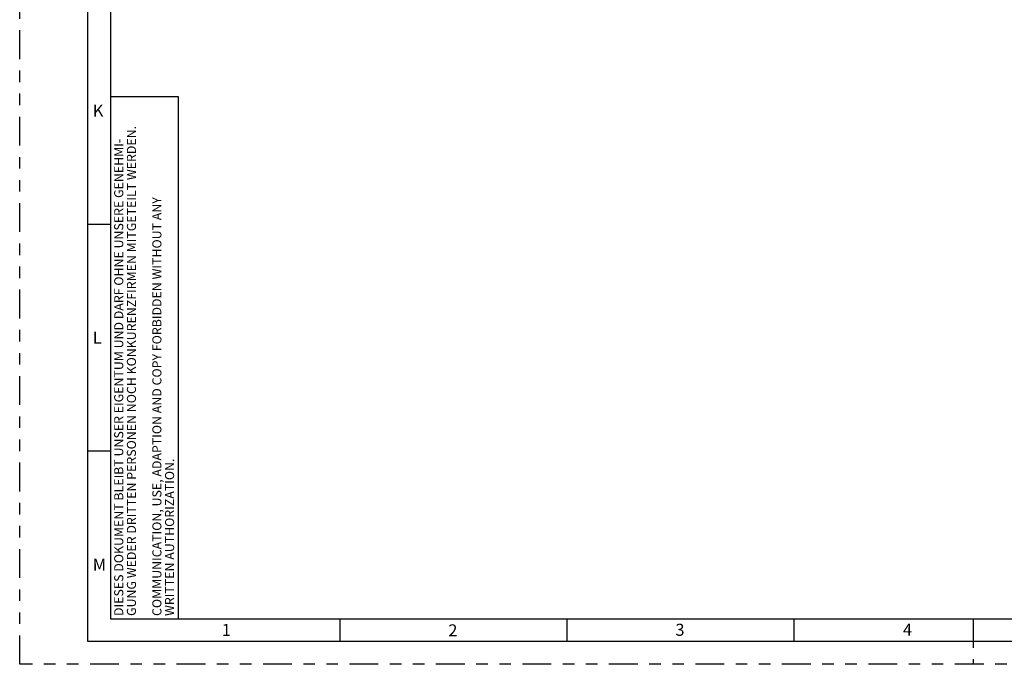
# Model space of a CAD drawing. Extents: x 0 to 33.1, y 0 to 23.4.
# Drawn here: x 0 to 8.5, y 0 to 5.6 of the extents above; entities that cross this region are included whole.
import ezdxf

# ---------------------------------------------------------------- set-up
doc = ezdxf.new("R2010")
doc.units = 0
doc.linetypes.add('SLD-PHANTOM', pattern=[0.5, 0.25, -0.05, 0.05, -0.05, 0.05, -0.05])
doc.linetypes.add('SLD-SOLID', pattern=[0])
doc.layers.get('0').update_dxf_attribs({"linetype": 'CONTINUOUS'})
doc.styles.add('SLDTEXTSTYLE0', font='TXT', dxfattribs={"width": 0.7})

msp = doc.modelspace()

# ---------------------------------------------------------------- linework, layer by layer
at = {"color": 7, "linetype": 'SLD-PHANTOM'}
for p, q in [((0, 0), (0, 23.3858)), ((8.2677, 0.3937), (8.2677, 0)), ((33.1102, 0), (0, 0))]:
    msp.add_line(p, q, dxfattribs=at)
at = {"color": 7, "linetype": 'SLD-SOLID'}
for p, q in [((0.5906, 0.1969), (0.5906, 23.189)), ((0.7874, 22.9921), (0.7874, 0.3937)), ((1.378, 4.9213), (0.7874, 4.9213)), ((1.378, 0.3937), (1.378, 4.9213)), ((0.5906, 3.8189), (0.7874, 3.8189)), ((0.5906, 1.8504), (0.7874, 1.8504)), ((0.7874, 0.3937), (25.6299, 0.3937)), ((2.7756, 0.3937), (2.7756, 0.1969)), ((4.7441, 0.3937), (4.7441, 0.1969)), ((6.7126, 0.3937), (6.7126, 0.1969)), ((32.9134, 0.1969), (0.5906, 0.1969))]:
    msp.add_line(p, q, dxfattribs=at)

# ---------------------------------------------------------------- texts
at = {"color": 7, "linetype": 'CONTINUOUS', "char_height": 0.1042, "attachment_point": 1, "style": 'SLDTEXTSTYLE0'}
for s, insert in [('K', (0.6342, 4.8538)), ('L', (0.6342, 2.8852)), ('M', (0.6342, 0.9167)), ('1', (1.7524, 0.3504)), ('2', (3.7173, 0.3467)), ('3', (5.6868, 0.3517)), ('4', (7.6599, 0.3516))]:
    msp.add_mtext(s, dxfattribs=dict(at, insert=insert))
at = {"color": 7, "linetype": 'CONTINUOUS', "char_height": 0.07874, "attachment_point": 1, "rotation": 90, "style": 'SLDTEXTSTYLE0'}
for s, insert in [('GUNG WEDER DRITTEN PERSONEN NOCH KONKURENZFIRMEN MITGETEILT WERDEN.', (0.9298, 0.4192)), ('DIESES DOKUMENT BLEIBT UNSER EIGENTUM UND DARF OHNE UNSERE GENEHMI-', (0.8196, 0.4192)), ('COMMUNICATION, USE, ADAPTION AND COPY FORBIDDEN WITHOUT ANY', (1.1503, 0.4192)), ('WRITTEN AUTHORIZATION.', (1.2605, 0.4192))]:
    msp.add_mtext(s, dxfattribs=dict(at, insert=insert))

doc.saveas('drawing.dxf')
